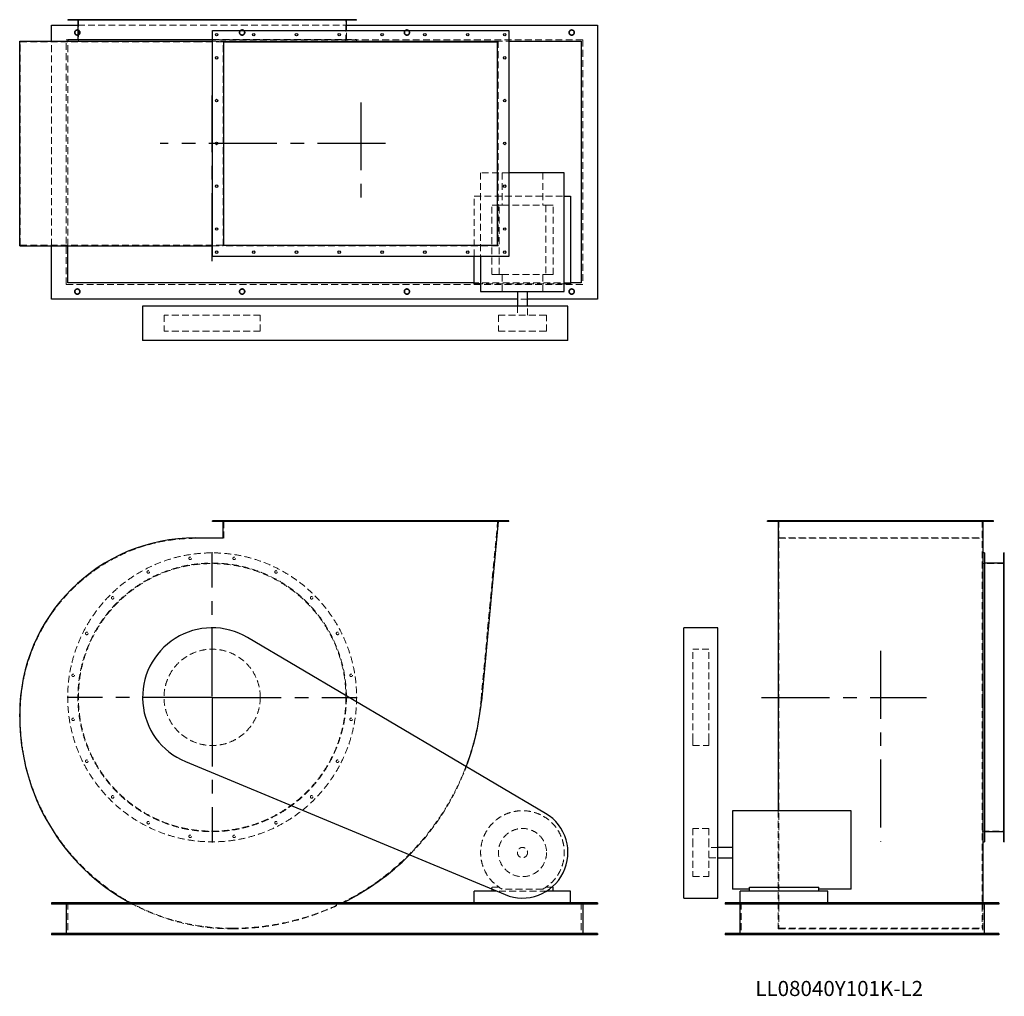
# Model space of a CAD drawing. Units: millimetres. Extents: x 370 to 4971, y 2087 to 6650.
import ezdxf

# ---------------------------------------------------------------- set-up
doc = ezdxf.new("R2010")
doc.units = ezdxf.units.MM
doc.header["$LTSCALE"] = 25
for name, pattern in [('CENTERX2', [20.32, 12.7, -2.54, 2.54, -2.54]), ('HIDDEN', [1.905, 1.27, -0.635]), ('PHANTOM', [12.7, 6.35, -1.27, 1.27, -1.27, 1.27, -1.27])]:
    doc.linetypes.add(name, pattern=pattern)
doc.layers.add('1', color=4, linetype='Continuous', lineweight=25)
doc.layers.add('基礎穴', color=1, linetype='PHANTOM', lineweight=35)
doc.layers.add('2', color=3, linetype='CENTERX2')
doc.styles.add('SLDTEXTSTYLE0', font='TXT', dxfattribs={"width": 0.7, "bigfont": 'bigfont'})

# ---------------------------------------------------------------- blocks, each defined once
blk = doc.blocks.new('SW_CENTERMARKSYMBOL_0')
at = {"layer": '2', "color": 0}
for p, q in [((0, 5), (0, 677.5)), ((-5, 0), (-677.5, 0)), ((0, 0), (-2.5, 0)), ((0, 0), (0, 2.5)), ((0, 0), (0, -2.5)), ((0, 0), (2.5, 0)), ((5, 0), (677.5, 0)), ((0, -5), (0, -677.5))]:
    blk.add_line(p, q, dxfattribs=at)

msp = doc.modelspace()

# ---------------------------------------------------------------- linework, layer by layer
at = {"color": 7, "linetype": 'HIDDEN', "lineweight": 18}
for p, q in [((614, 6649.7), (614, 6647.4)), ((626, 6647.4), (626, 6649.7)), ((644.4, 6649.7), (644.4, 6546.7)), ((677.5, 6649.7), (677.5, 6647.4)), ((689.5, 6647.4), (689.5, 6649.7)), ((798.5, 6649.7), (798.5, 6647.4)), ((810.5, 6647.4), (810.5, 6649.7)), ((964.9, 6649.7), (964.9, 6647.4)), ((976.9, 6647.4), (976.9, 6649.7)), ((1160.5, 6649.7), (1160.5, 6647.4)), ((1172.5, 6647.4), (1172.5, 6649.7)), ((1366.2, 6649.7), (1366.2, 6647.4)), ((1378.2, 6647.4), (1378.2, 6649.7)), ((1561.9, 6649.7), (1561.9, 6647.4)), ((1573.9, 6647.4), (1573.9, 6649.7)), ((1728.3, 6649.7), (1728.3, 6647.4)), ((1740.3, 6647.4), (1740.3, 6649.7)), ((1849.2, 6649.7), (1849.2, 6647.4)), ((1861.2, 6647.4), (1861.2, 6649.7)), ((1894.4, 6546.7), (1894.4, 6649.7)), ((1912.8, 6649.7), (1912.8, 6647.4)), ((1924.8, 6647.4), (1924.8, 6649.7)), ((642.1, 6624.7), (1896.7, 6624.7)), ((1896.7, 6556.7), (1896.7, 6599.7)), ((372.4, 5596.7), (372.4, 6546.7)), ((372.4, 6546.7), (1192.4, 6546.7)), ((519.4, 5593.5), (519.4, 6549.9)), ((587.9, 5413.2), (587.9, 6556.2)), ((587.9, 6556.2), (3000.9, 6556.2)), ((594.4, 6549.7), (2656.4, 6549.7)), ((594.4, 5593.5), (594.4, 6549.7)), ((1192.4, 6546.7), (1323.4, 6546.7)), ((1270.4, 6556.7), (1944.4, 6556.7)), ((1270.4, 6549.9), (1321.1, 6549.9)), ((2605.3, 6549.9), (1321.1, 6549.9)), ((1321.1, 5593.5), (1321.1, 6549.9)), ((1944.4, 6549.9), (1944.4, 6556.7)), ((2605.3, 6549.9), (2605.3, 5593.5)), ((3000.9, 6556.2), (3000.9, 5413.2)), ((2656.4, 5934.2), (2523.9, 5934.2)), ((2523.9, 5934.2), (2523.9, 5543.7)), ((2624.6, 5934.2), (2624.6, 5782.7)), ((2814.1, 5934.2), (2814.1, 5782.7)), ((2494.4, 5825.7), (2914.9, 5825.7)), ((2494.4, 5543.7), (2494.4, 5825.7)), ((2576.4, 5458.7), (2576.4, 5782.7)), ((2609.9, 5782.7), (2576.4, 5782.7)), ((2609.9, 5458.7), (2609.9, 5782.7)), ((2609.9, 5782.7), (2624.6, 5782.7)), ((2624.6, 5782.7), (2814.1, 5782.7)), ((2814.1, 5782.7), (2828.8, 5782.7)), ((2828.8, 5782.7), (2828.8, 5458.7)), ((2862.4, 5782.7), (2828.8, 5782.7)), ((2862.4, 5458.7), (2862.4, 5782.7)), ((372.4, 5596.7), (1192.4, 5596.7)), ((1192.4, 5596.7), (1323.4, 5596.7)), ((1270.4, 5593.5), (1321.1, 5593.5)), ((2605.3, 5593.5), (1321.1, 5593.5)), ((2609.9, 5458.7), (2576.4, 5458.7)), ((2609.9, 5458.7), (2624.6, 5458.7)), ((2624.6, 5458.7), (2624.6, 5379.2)), ((2624.6, 5458.7), (2814.1, 5458.7)), ((2814.1, 5458.7), (2828.8, 5458.7)), ((2814.1, 5458.7), (2814.1, 5379.2)), ((2862.4, 5458.7), (2828.8, 5458.7)), ((3000.9, 5413.2), (587.9, 5413.2)), ((2944.4, 5419.7), (2494.4, 5419.7)), ((2914.9, 5415.7), (2523.9, 5415.7)), ((2743.4, 5344.7), (2695.4, 5344.7)), ((2695.4, 5311.7), (2695.4, 5269.2)), ((2743.4, 5269.2), (2743.4, 5311.7)), ((1494.4, 5269.2), (1044.4, 5269.2)), ((1044.4, 5269.2), (1044.4, 5194.2)), ((1494.4, 5194.2), (1494.4, 5269.2)), ((2606.9, 5269.2), (2816.8, 5269.2)), ((2606.9, 5269.2), (2606.9, 5194.2)), ((2816.8, 5269.2), (2831.9, 5269.2)), ((2831.9, 5194.2), (2831.9, 5269.2)), ((1494.4, 5194.2), (1044.4, 5194.2)), ((2606.9, 5194.2), (2816.8, 5194.2)), ((2816.8, 5194.2), (2831.9, 5194.2)), ((1284.4, 4308.9), (1284.4, 4304.9)), ((1296.4, 4304.9), (1296.4, 4308.9)), ((1323.4, 4226.9), (1323.4, 4308.9)), ((1457.4, 4308.9), (1457.4, 4304.9)), ((1469.4, 4304.9), (1469.4, 4308.9)), ((1657.4, 4308.9), (1657.4, 4304.9)), ((1669.4, 4304.9), (1669.4, 4308.9)), ((1857.4, 4308.9), (1857.4, 4304.9)), ((1869.4, 4304.9), (1869.4, 4308.9)), ((2057.4, 4308.9), (2057.4, 4304.9)), ((2069.4, 4304.9), (2069.4, 4308.9)), ((2257.4, 4308.9), (2257.4, 4304.9)), ((2269.4, 4304.9), (2269.4, 4308.9)), ((2457.4, 4308.9), (2457.4, 4304.9)), ((2469.4, 4304.9), (2469.4, 4308.9)), ((2603.4, 4308.9), (2525.4, 3467)), ((2630.4, 4308.9), (2630.4, 4304.9)), ((2642.4, 4304.9), (2642.4, 4308.9)), ((3878.9, 4308.9), (3878.9, 4304.9)), ((3890.9, 4304.9), (3890.9, 4308.9)), ((3917.9, 4308.9), (3917.9, 3467)), ((3986.9, 4308.9), (3986.9, 4304.9)), ((3998.9, 4304.9), (3998.9, 4308.9)), ((4186.9, 4308.9), (4186.9, 4304.9)), ((4198.9, 4304.9), (4198.9, 4308.9)), ((4386.9, 4308.9), (4386.9, 4304.9)), ((4398.9, 4304.9), (4398.9, 4308.9)), ((4586.9, 4308.9), (4586.9, 4304.9)), ((4598.9, 4304.9), (4598.9, 4308.9)), ((4786.9, 4308.9), (4786.9, 4304.9)), ((4798.9, 4304.9), (4798.9, 4308.9)), ((4867.9, 4308.9), (4867.9, 3467)), ((4894.9, 4308.9), (4894.9, 4304.9)), ((4906.9, 4304.9), (4906.9, 4308.9)), ((1192.4, 4226.9), (1323.4, 4226.9)), ((3914.7, 4229.2), (4871.1, 4229.2)), ((3917.9, 4226.9), (4867.9, 4226.9)), ((4970.9, 4108.9), (4867.9, 4108.9)), ((4970.9, 4139.3), (4968.6, 4139.3)), ((4968.6, 4127.3), (4970.9, 4127.3)), ((4970.9, 4075.8), (4968.6, 4075.8)), ((4968.6, 4063.8), (4970.9, 4063.8)), ((4970.9, 3954.8), (4968.6, 3954.8)), ((4968.6, 3942.8), (4970.9, 3942.8)), ((4970.9, 3788.4), (4968.6, 3788.4)), ((4968.6, 3776.4), (4970.9, 3776.4)), ((3515.4, 3282.8), (3515.4, 3708.9)), ((3590.4, 3708.9), (3515.4, 3708.9)), ((3590.4, 3282.8), (3590.4, 3708.9)), ((4970.9, 3592.8), (4968.6, 3592.8)), ((4968.6, 3580.8), (4970.9, 3580.8)), ((3917.9, 3467), (3917.9, 2404.9)), ((4867.9, 3467), (4867.9, 2404.9)), ((372.4, 3392.9), (372.4, 3406.9)), ((4970.9, 3387.1), (4968.6, 3387.1)), ((4968.6, 3375.1), (4970.9, 3375.1)), ((3515.4, 3258.9), (3515.4, 3282.8)), ((3590.4, 3258.9), (3590.4, 3282.8)), ((3515.4, 3258.9), (3590.4, 3258.9)), ((4970.9, 3191.4), (4968.6, 3191.4)), ((4968.6, 3179.4), (4970.9, 3179.4)), ((4970.9, 3025), (4968.6, 3025)), ((4968.6, 3013), (4970.9, 3013)), ((3914.7, 2954.4), (3914.7, 2402.6)), ((4970.9, 2904.1), (4968.6, 2904.1)), ((3515.4, 2871.4), (3515.4, 2815.2)), ((3590.4, 2871.4), (3515.4, 2871.4)), ((3590.4, 2871.4), (3590.4, 2815.2)), ((4867.9, 2858.9), (4970.9, 2858.9)), ((4968.6, 2892.1), (4970.9, 2892.1)), ((3515.4, 2815.2), (3515.4, 2646.4)), ((3590.4, 2815.2), (3590.4, 2646.4)), ((4970.9, 2840.5), (4968.6, 2840.5)), ((4968.6, 2828.5), (4970.9, 2828.5)), ((3632.9, 2782.9), (3590.4, 2782.9)), ((3590.4, 2734.9), (3632.9, 2734.9)), ((3515.4, 2646.4), (3590.4, 2646.4)), ((2609.9, 2596.9), (2576.4, 2596.9)), ((2576.4, 2596.9), (2576.4, 2588.3)), ((2832.3, 2578.9), (2598.8, 2578.9)), ((2814.1, 2587.9), (2624.6, 2587.9)), ((2856.9, 2596.9), (2828.8, 2596.9)), ((594.4, 2523.9), (594.4, 2373.9)), ((2994.4, 2523.9), (2994.4, 2373.9)), ((3740.9, 2523.9), (3740.9, 2373.9)), ((4870.9, 2523.9), (4870.9, 2373.9)), ((4871.1, 2523.9), (4871.1, 2402.6)), ((3914.7, 2402.6), (4871.1, 2402.6)), ((3917.9, 2404.9), (4867.9, 2404.9)), ((627.4, 2380.4), (627.4, 2373.9)), ((651.4, 2373.9), (651.4, 2380.4)), ((1397.4, 2380.4), (1397.4, 2373.9)), ((1421.4, 2373.9), (1421.4, 2380.4)), ((2167.4, 2380.4), (2167.4, 2373.9)), ((2191.4, 2373.9), (2191.4, 2380.4)), ((2937.4, 2380.4), (2937.4, 2373.9)), ((2961.4, 2373.9), (2961.4, 2380.4)), ((3688.9, 2380.4), (3688.9, 2373.9)), ((3712.9, 2373.9), (3712.9, 2380.4)), ((4898.9, 2380.4), (4898.9, 2373.9)), ((4922.9, 2373.9), (4922.9, 2380.4))]:
    msp.add_line(p, q, dxfattribs=at)
for centre, radius in [((639.4, 6589.7), 12), ((1409.4, 6589.7), 12), ((2179.4, 6589.7), 12), ((2949.4, 6589.7), 12), ((639.4, 5379.7), 12), ((1409.4, 5379.7), 12), ((2179.4, 5379.7), 12), ((2949.4, 5379.7), 12), ((1269.4, 3483.9), 675), ((1269.4, 3483.9), 627.3), ((1269.4, 3483.9), 625), ((1166.5, 4133.3), 6), ((1372.2, 4133.3), 6), ((970.9, 4069.8), 6), ((1567.9, 4069.8), 6), ((804.5, 3948.8), 6), ((1734.3, 3948.8), 6), ((683.5, 3782.4), 6), ((1855.2, 3782.4), 6), ((1269.4, 3483.9), 225), ((620, 3586.8), 6), ((1918.8, 3586.8), 6), ((620, 3381.1), 6), ((1918.8, 3381.1), 6), ((683.5, 3185.4), 6), ((1855.2, 3185.4), 6), ((804.5, 3019), 6), ((1734.3, 3019), 6), ((970.9, 2898.1), 6), ((1567.9, 2898.1), 6), ((2719.4, 2758.9), 112.5), ((1166.5, 2834.5), 6), ((1372.2, 2834.5), 6), ((2719.4, 2758.9), 24)]:
    msp.add_circle(centre, radius, dxfattribs=at)
for centre, radius, start, end in [((1192.4, 3406.9), 820, 90, 180), ((1360.4, 3574.9), 1170, 270, 354.7077), ((1360.4, 3392.9), 988, 180, 270), ((1360.4, 3574.9), 1172.3, 315.1599, 339.2976), ((2719.4, 2758.9), 195.5, 298.9928, 241.0072), ((1360.4, 3392.9), 990.3, 241.3437, 270), ((1360.4, 3574.9), 1172.3, 270, 296.2946)]:
    msp.add_arc(centre, radius, start, end, dxfattribs=at)
at = {"layer": '1'}
for p, q in [((594.4, 6649.7), (594.4, 6647.4)), ((1944.4, 6649.7), (594.4, 6649.7)), ((1944.4, 6647.4), (594.4, 6647.4)), ((642.1, 6647.4), (642.1, 6556.7)), ((1896.7, 6599.7), (1896.7, 6647.4)), ((1944.4, 6647.4), (1944.4, 6649.7)), ((519.4, 6624.7), (642.1, 6624.7)), ((519.4, 6549.9), (519.4, 6624.7)), ((1270.4, 6599.7), (2656.4, 6599.7)), ((1270.4, 5543.7), (1270.4, 6599.7)), ((1896.7, 6624.7), (3069.4, 6624.7)), ((2656.4, 6599.7), (2656.4, 5543.7)), ((3069.4, 6624.7), (3069.4, 5344.7)), ((370.1, 5593.5), (370.1, 6549.9)), ((370.1, 6549.9), (1192.4, 6549.9)), ((594.4, 6556.7), (594.4, 6549.9)), ((594.4, 6556.7), (1269.4, 6556.7)), ((1192.4, 6549.9), (1270.4, 6549.9)), ((1269.4, 6556.7), (1270.4, 6556.7)), ((1323.4, 5596.7), (1323.4, 6546.7)), ((1323.4, 6546.7), (2603.4, 6546.7)), ((2603.4, 5596.7), (2603.4, 6546.7)), ((2656.4, 6549.7), (2994.4, 6549.7)), ((2994.4, 6549.7), (2994.4, 5419.7)), ((2914.9, 5934.2), (2656.4, 5934.2)), ((2914.9, 5379.2), (2914.9, 5934.2)), ((2914.9, 5825.7), (2944.4, 5825.7)), ((2944.4, 5825.7), (2944.4, 5415.7)), ((370.1, 5593.5), (1192.4, 5593.5)), ((519.4, 5344.7), (519.4, 5593.5)), ((594.4, 5419.7), (594.4, 5593.5)), ((1192.4, 5593.5), (1270.4, 5593.5)), ((1323.4, 5596.7), (2603.4, 5596.7)), ((2656.4, 5543.7), (1270.4, 5543.7)), ((2494.4, 5415.7), (2494.4, 5543.7)), ((2523.9, 5543.7), (2523.9, 5379.2)), ((2494.4, 5419.7), (594.4, 5419.7)), ((2523.9, 5415.7), (2494.4, 5415.7)), ((2944.4, 5415.7), (2914.9, 5415.7)), ((2994.4, 5419.7), (2944.4, 5419.7)), ((2695.4, 5344.7), (519.4, 5344.7)), ((2523.9, 5379.2), (2914.9, 5379.2)), ((2695.4, 5379.2), (2695.4, 5311.7)), ((2743.4, 5311.7), (2743.4, 5379.2)), ((3069.4, 5344.7), (2743.4, 5344.7)), ((944.4, 5311.7), (944.4, 5151.7)), ((1434.5, 5311.7), (944.4, 5311.7)), ((2827.4, 5311.7), (1434.5, 5311.7)), ((2931.9, 5311.7), (2827.4, 5311.7)), ((2931.9, 5151.7), (2931.9, 5311.7)), ((1434.5, 5151.7), (944.4, 5151.7)), ((2827.4, 5151.7), (1434.5, 5151.7)), ((2931.9, 5151.7), (2827.4, 5151.7)), ((1270.4, 4304.9), (1270.4, 4308.9)), ((2656.4, 4308.9), (1270.4, 4308.9)), ((2656.4, 4304.9), (1270.4, 4304.9)), ((1321.1, 4229.2), (1321.1, 4304.9)), ((2605.3, 4304.9), (2527.7, 3466.8)), ((2656.4, 4304.9), (2656.4, 4308.9)), ((3864.9, 4304.9), (3864.9, 4308.9)), ((4920.9, 4308.9), (3864.9, 4308.9)), ((4920.9, 4304.9), (3864.9, 4304.9)), ((3914.7, 4304.9), (3914.7, 3466.8)), ((4871.1, 4304.9), (4871.1, 3466.8)), ((4920.9, 4304.9), (4920.9, 4308.9)), ((1192.4, 4229.2), (1321.1, 4229.2)), ((4877.9, 4158.9), (4871.1, 4158.9)), ((4877.9, 4158.9), (4877.9, 2808.9)), ((4970.9, 4158.9), (4968.6, 4158.9)), ((4968.6, 2808.9), (4968.6, 4158.9)), ((4970.9, 2808.9), (4970.9, 4158.9)), ((4968.6, 4111.2), (4877.9, 4111.2)), ((3632.9, 3808.9), (3472.9, 3808.9)), ((3472.9, 3763.8), (3472.9, 3808.9)), ((3632.9, 3763.8), (3632.9, 3808.9)), ((2827.4, 2941.9), (1434.5, 3763.8)), ((3472.9, 2941.9), (3472.9, 3763.8)), ((3632.9, 2941.9), (3632.9, 3763.8)), ((3914.7, 3466.8), (3914.7, 2954.4)), ((4871.1, 3466.8), (4871.1, 2523.9)), ((370.1, 3392.9), (370.1, 3406.9)), ((1144.6, 3183.8), (2637.8, 2562.7)), ((4255.4, 2954.4), (3700.4, 2954.4)), ((3700.4, 2954.4), (3700.4, 2587.9)), ((4255.4, 2587.9), (4255.4, 2954.4)), ((3472.9, 2546.4), (3472.9, 2941.9)), ((3632.9, 2546.4), (3632.9, 2941.9)), ((4877.9, 2856.6), (4968.6, 2856.6)), ((4871.1, 2808.9), (4877.9, 2808.9)), ((4968.6, 2808.9), (4970.9, 2808.9)), ((3700.4, 2782.9), (3632.9, 2782.9)), ((3632.9, 2734.9), (3700.4, 2734.9)), ((2598.8, 2578.9), (2494.4, 2578.9)), ((2494.4, 2523.9), (2494.4, 2578.9)), ((2576.4, 2588.3), (2576.4, 2578.9)), ((2944.4, 2578.9), (2832.3, 2578.9)), ((2862.4, 2596.9), (2856.9, 2596.9)), ((2862.4, 2578.9), (2862.4, 2596.9)), ((2944.4, 2523.9), (2944.4, 2578.9)), ((3779.9, 2587.9), (3700.4, 2587.9)), ((3736.9, 2523.9), (3736.9, 2578.9)), ((4146.9, 2578.9), (3736.9, 2578.9)), ((3779.9, 2578.9), (3779.9, 2596.9)), ((3779.9, 2596.9), (4103.9, 2596.9)), ((4103.9, 2578.9), (4103.9, 2596.9)), ((4255.4, 2587.9), (4103.9, 2587.9)), ((4146.9, 2523.9), (4146.9, 2578.9)), ((3472.9, 2546.4), (3632.9, 2546.4)), ((3069.4, 2523.9), (519.4, 2523.9)), ((519.4, 2523.9), (519.4, 2517.4)), ((3069.4, 2517.4), (519.4, 2517.4)), ((587.9, 2517.4), (587.9, 2380.4)), ((3000.9, 2517.4), (3000.9, 2380.4)), ((3069.4, 2523.9), (3069.4, 2517.4)), ((3665.9, 2523.9), (3665.9, 2517.4)), ((4945.9, 2523.9), (3665.9, 2523.9)), ((4945.9, 2517.4), (3665.9, 2517.4)), ((3734.4, 2517.4), (3734.4, 2380.4)), ((4877.4, 2517.4), (4877.4, 2380.4)), ((4945.9, 2523.9), (4945.9, 2517.4)), ((3069.4, 2380.4), (519.4, 2380.4)), ((519.4, 2380.4), (519.4, 2373.9)), ((3069.4, 2373.9), (519.4, 2373.9)), ((3069.4, 2380.4), (3069.4, 2373.9)), ((3665.9, 2380.4), (3665.9, 2373.9)), ((4945.9, 2380.4), (3665.9, 2380.4)), ((4945.9, 2373.9), (3665.9, 2373.9)), ((4945.9, 2380.4), (4945.9, 2373.9))]:
    msp.add_line(p, q, dxfattribs=at)
for centre in [(1290.4, 6579.7), (1463.4, 6579.7), (1663.4, 6579.7), (1863.4, 6579.7), (2063.4, 6579.7), (2263.4, 6579.7), (2463.4, 6579.7), (2636.4, 6579.7), (1290.4, 6471.7), (2636.4, 6471.7), (1290.4, 6271.7), (2636.4, 6271.7), (1290.4, 6071.7), (2636.4, 6071.7), (1290.4, 5871.7), (2636.4, 5871.7), (1290.4, 5671.7), (2636.4, 5671.7), (1290.4, 5563.7), (1463.4, 5563.7), (1663.4, 5563.7), (1863.4, 5563.7), (2063.4, 5563.7), (2263.4, 5563.7), (2463.4, 5563.7), (2636.4, 5563.7)]:
    msp.add_circle(centre, 6, dxfattribs=at)
for centre, radius, start, end in [((1192.4, 3406.9), 822.3, 90, 180), ((1269.4, 3483.9), 325, 59.4557, 247.4142), ((1360.4, 3574.9), 1172.3, 339.2976, 354.7077), ((1360.4, 3392.9), 990.3, 180, 241.3437), ((2719.4, 2758.9), 212.5, 247.4142, 59.4557), ((1360.4, 3574.9), 1172.3, 296.2946, 315.1599)]:
    msp.add_arc(centre, radius, start, end, dxfattribs=at)
at = {"layer": '2'}
for p, q in [((1269.4, 5522.3), (1269.4, 6295.9)), ((1963.4, 6263.5), (1963.4, 5792.1)), ((2079.8, 6071.7), (1025.8, 6071.7)), ((4392.9, 3701.5), (4392.9, 2811.2)), ((3836.5, 3483.9), (4607.7, 3483.9))]:
    msp.add_line(p, q, dxfattribs=at)
at = {"layer": '基礎穴'}
for centre in [(639.4, 6589.7), (1409.4, 6589.7), (2179.4, 6589.7), (2949.4, 6589.7), (639.4, 5379.7), (1409.4, 5379.7), (2179.4, 5379.7), (2949.4, 5379.7)]:
    msp.add_circle(centre, 12, dxfattribs=at)

# ---------------------------------------------------------------- block references
at = {"layer": '2'}
msp.add_blockref('SW_CENTERMARKSYMBOL_0', (1269.4, 3483.9), dxfattribs=at)

# ---------------------------------------------------------------- texts
at = {"color": 7, "linetype": 'Continuous', "lineweight": 0, "insert": (3807.1, 2159.1), "char_height": 70.556, "attachment_point": 1, "style": 'SLDTEXTSTYLE0'}
msp.add_mtext('LL08040Y101K-L2', dxfattribs=at)

doc.saveas('drawing.dxf')
